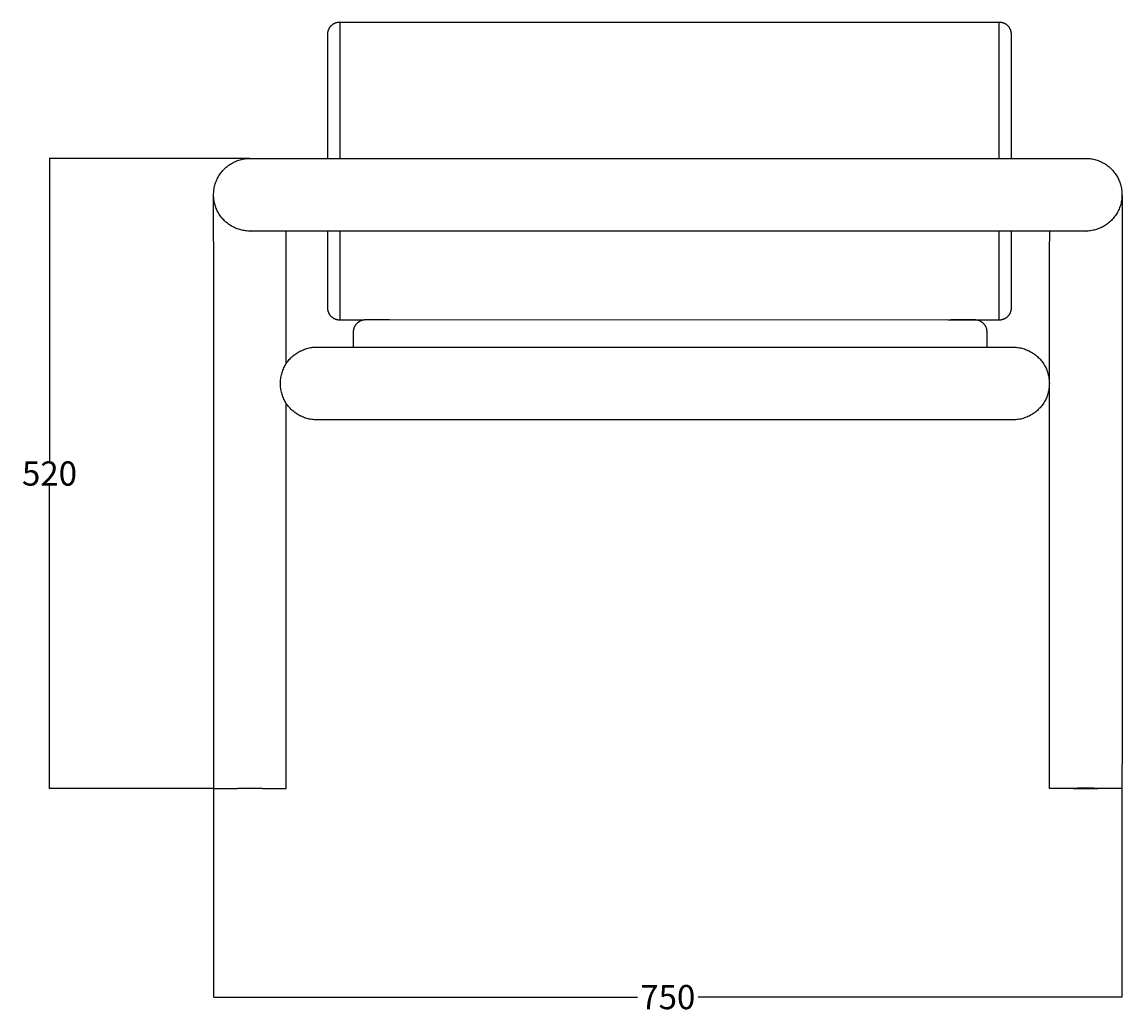
# Model space of a CAD drawing. Units: millimetres. Extents: x -3348 to -774, y 22 to 1929.
# Drawn here: x -1682 to -774, y 22 to 840 of the extents above; entities that cross this region are included whole.
import ezdxf

# ---------------------------------------------------------------- set-up
doc = ezdxf.new("R2010")
doc.units = ezdxf.units.MM
doc.header["$MEASUREMENT"] = 0
doc.layers.add('Crea2D$visibili$linee', color=7, linetype='Continuous', true_color=0x000000)
doc.layers.add('Livello 01', color=1, linetype='Continuous', true_color=0xff0000)
doc.styles.get("Standard").update_dxf_attribs({"font": 'txt.shx', "height": 20})
doc.dimstyles.get("Standard").update_dxf_attribs({"dimtxt": 0.18, "dimasz": 0.18, "dimexe": 0.18, "dimexo": 0.0625, "dimgap": 0.09, "dimtad": 0, "dimtih": 1, "dimtoh": 1, "dimdec": 4, "dimzin": 0, "dimdsep": 46, "dimtxsty": 'Standard', "dimcen": 0.09, "dimadec": 0, "dimazin": 0, "dimtfac": 1, "dimtdec": 4, "dimtofl": 0, "dimtmove": 0, "dimatfit": 3, "dimfxl": 1, "dimtolj": 1, "dimtzin": 0, "dimarcsym": 0})

# ---------------------------------------------------------------- blocks, each defined once
blk = doc.blocks.new('*D4')
at = {"layer": 'Defpoints', "color": 0, "transparency": 16777216}
for p in [(-1524.09, 207), (-774.08, 207), (-774.08, 34.93)]:
    blk.add_point(p, dxfattribs=at)
at = {"layer": 'Livello 01', "color": 0, "lineweight": -2, "transparency": 16777216}
for p, q in [((-1524.09, 206.94), (-1524.09, 34.75)), ((-774.08, 206.94), (-774.08, 34.75)), ((-1523.91, 34.93), (-1174.17, 34.93)), ((-774.26, 34.93), (-1123.99, 34.93))]:
    blk.add_line(p, q, dxfattribs=at)
at = {"layer": 'Livello 01', "color": 0, "transparency": 16777216}
for points in [[(-1523.91, 34.96), (-1523.91, 34.9), (-1524.09, 34.93)], [(-774.26, 34.96), (-774.26, 34.9), (-774.08, 34.93)]]:
    blk.add_solid(points, dxfattribs=at)
at = {"layer": 'Livello 01', "color": 0, "transparency": 16777216, "insert": (-1149.08, 34.93), "char_height": 20, "attachment_point": 5}
blk.add_mtext('\\A1;750', dxfattribs=at)
blk = doc.blocks.new('*D5')
at = {"layer": 'Defpoints', "color": 0, "transparency": 16777216}
for p in [(-1659.58, 727), (-1494.09, 727), (-1524.09, 206.94)]:
    blk.add_point(p, dxfattribs=at)
at = {"layer": 'Livello 01', "color": 0, "lineweight": -2, "transparency": 16777216}
for p, q in [((-1494.16, 727), (-1659.76, 727)), ((-1659.58, 726.82), (-1659.58, 477.06)), ((-1659.58, 207.12), (-1659.58, 456.88)), ((-1524.15, 206.94), (-1659.76, 206.94))]:
    blk.add_line(p, q, dxfattribs=at)
at = {"layer": 'Livello 01', "color": 0, "transparency": 16777216}
for points in [[(-1659.61, 726.82), (-1659.55, 726.82), (-1659.58, 727)], [(-1659.61, 207.12), (-1659.55, 207.12), (-1659.58, 206.94)]]:
    blk.add_solid(points, dxfattribs=at)
at = {"layer": 'Livello 01', "color": 0, "transparency": 16777216, "insert": (-1659.58, 466.97), "char_height": 20, "attachment_point": 5}
blk.add_mtext('\\A1;520', dxfattribs=at)

msp = doc.modelspace()

# ---------------------------------------------------------------- linework, layer by layer
at = {"layer": 'Crea2D$visibili$linee', "color": 0}
for p, q in [((-1419.84, 839.49), (-1419.84, 727)), ((-875.62, 727), (-875.62, 839.52)), ((-1499.19, 726.56), (-1498.18, 726.72)), ((-1498.18, 726.72), (-1497.16, 726.84)), ((-1497.16, 726.84), (-1496.14, 726.93)), ((-1496.14, 726.93), (-1495.12, 726.98)), ((-1495.12, 726.98), (-1494.09, 727)), ((-1494.09, 727), (-834.07, 727)), ((-834.07, 727), (-804.08, 727)), ((-804.08, 727), (-803.16, 726.99)), ((-803.16, 726.99), (-802.25, 726.94)), ((-802.25, 726.94), (-801.34, 726.87)), ((-801.34, 726.87), (-800.43, 726.78)), ((-800.43, 726.78), (-799.52, 726.65)), ((-799.52, 726.65), (-798.62, 726.5)), ((-1516.03, 717.47), (-1515.31, 718.21)), ((-1515.31, 718.21), (-1514.57, 718.93)), ((-1514.57, 718.93), (-1513.81, 719.61)), ((-1513.81, 719.61), (-1513.03, 720.27)), ((-1513.03, 720.27), (-1512.22, 720.9)), ((-1512.22, 720.9), (-1511.39, 721.51)), ((-1511.39, 721.51), (-1510.55, 722.09)), ((-1510.55, 722.09), (-1509.68, 722.63)), ((-1509.68, 722.63), (-1508.8, 723.15)), ((-1508.8, 723.15), (-1507.9, 723.64)), ((-1507.9, 723.64), (-1506.98, 724.09)), ((-1506.98, 724.09), (-1506.05, 724.52)), ((-1506.05, 724.52), (-1505.1, 724.91)), ((-1505.1, 724.91), (-1504.14, 725.27)), ((-1504.14, 725.27), (-1503.17, 725.59)), ((-1503.17, 725.59), (-1502.19, 725.89)), ((-1502.19, 725.89), (-1501.2, 726.15)), ((-1501.2, 726.15), (-1500.2, 726.37)), ((-1500.2, 726.37), (-1499.19, 726.56)), ((-798.62, 726.5), (-797.6, 726.29)), ((-797.6, 726.29), (-796.59, 726.05)), ((-796.59, 726.05), (-795.6, 725.78)), ((-795.6, 725.78), (-794.61, 725.47)), ((-794.61, 725.47), (-793.63, 725.12)), ((-793.63, 725.12), (-792.67, 724.75)), ((-792.67, 724.75), (-791.72, 724.34)), ((-791.72, 724.34), (-790.78, 723.9)), ((-790.78, 723.9), (-789.86, 723.42)), ((-789.86, 723.42), (-788.96, 722.92)), ((-788.96, 722.92), (-788.08, 722.38)), ((-788.08, 722.38), (-787.21, 721.81)), ((-787.21, 721.81), (-786.37, 721.22)), ((-786.37, 721.22), (-785.54, 720.59)), ((-785.54, 720.59), (-784.74, 719.94)), ((-784.74, 719.94), (-783.96, 719.26)), ((-783.96, 719.26), (-783.2, 718.55)), ((-783.2, 718.55), (-782.47, 717.82)), ((-782.47, 717.82), (-781.77, 717.06)), ((-1522.05, 707.89), (-1521.66, 708.85)), ((-1521.66, 708.85), (-1521.23, 709.79)), ((-1521.23, 709.79), (-1520.77, 710.72)), ((-1520.77, 710.72), (-1520.28, 711.63)), ((-1520.28, 711.63), (-1519.76, 712.53)), ((-1519.76, 712.53), (-1519.21, 713.4)), ((-1519.21, 713.4), (-1518.63, 714.26)), ((-1518.63, 714.26), (-1518.02, 715.09)), ((-1518.02, 715.09), (-1517.39, 715.91)), ((-1517.39, 715.91), (-1516.72, 716.7)), ((-1516.72, 716.7), (-1516.03, 717.47)), ((-781.77, 717.06), (-781.09, 716.28)), ((-781.09, 716.28), (-780.44, 715.47)), ((-780.44, 715.47), (-779.81, 714.65)), ((-779.81, 714.65), (-779.22, 713.8)), ((-779.22, 713.8), (-778.66, 712.93)), ((-778.66, 712.93), (-778.12, 712.05)), ((-778.12, 712.05), (-777.62, 711.14)), ((-777.62, 711.14), (-777.15, 710.22)), ((-777.15, 710.22), (-776.71, 709.29)), ((-776.71, 709.29), (-776.3, 708.33)), ((-1524.04, 698.83), (-1523.96, 699.86)), ((-1523.96, 699.86), (-1523.84, 700.89)), ((-1523.84, 700.89), (-1523.69, 701.91)), ((-1523.69, 701.91), (-1523.5, 702.93)), ((-1523.5, 702.93), (-1523.28, 703.94)), ((-1523.28, 703.94), (-1523.02, 704.94)), ((-1523.02, 704.94), (-1522.73, 705.94)), ((-1522.73, 705.94), (-1522.41, 706.92)), ((-1522.41, 706.92), (-1522.05, 707.89)), ((-776.3, 708.33), (-775.92, 707.37)), ((-775.92, 707.37), (-775.58, 706.39)), ((-775.58, 706.39), (-775.28, 705.4)), ((-775.28, 705.4), (-775, 704.41)), ((-775, 704.41), (-774.76, 703.4)), ((-774.76, 703.4), (-774.56, 702.38)), ((-774.56, 702.38), (-774.39, 701.36)), ((-774.39, 701.36), (-774.26, 700.34)), ((-774.26, 700.34), (-774.16, 699.31)), ((-1524.09, 696.76), (-1524.08, 697.79)), ((-1524.07, 695.73), (-1524.09, 696.76)), ((-1524.09, 658.72), (-1524.09, 696.33)), ((-1524.08, 697.79), (-1524.04, 698.83)), ((-1524.01, 694.69), (-1524.07, 695.73)), ((-1523.91, 693.66), (-1524.01, 694.69)), ((-1523.78, 692.64), (-1523.91, 693.66)), ((-1523.61, 691.62), (-1523.78, 692.64)), ((-1523.4, 690.6), (-1523.61, 691.62)), ((-1523.17, 689.59), (-1523.4, 690.6)), ((-774.67, 691.07), (-774.89, 690.06)), ((-774.48, 692.09), (-774.67, 691.07)), ((-774.33, 693.11), (-774.48, 692.09)), ((-774.21, 694.14), (-774.33, 693.11)), ((-774.13, 695.17), (-774.21, 694.14)), ((-774.16, 699.31), (-774.1, 698.27)), ((-774.08, 696.21), (-774.13, 695.17)), ((-774.1, 698.27), (-774.08, 697.24)), ((-774.08, 697.24), (-774.08, 696.21)), ((-774.07, 696.33), (-774.07, 247)), ((-1522.89, 688.6), (-1523.17, 689.59)), ((-1522.59, 687.61), (-1522.89, 688.6)), ((-1522.24, 686.63), (-1522.59, 687.61)), ((-1521.87, 685.67), (-1522.24, 686.63)), ((-1521.46, 684.71), (-1521.87, 685.67)), ((-1521.02, 683.78), (-1521.46, 684.71)), ((-1520.55, 682.86), (-1521.02, 683.78)), ((-1520.05, 681.95), (-1520.55, 682.86)), ((-1519.51, 681.07), (-1520.05, 681.95)), ((-778.4, 681.47), (-778.95, 680.6)), ((-777.88, 682.37), (-778.4, 681.47)), ((-777.39, 683.28), (-777.88, 682.37)), ((-776.94, 684.21), (-777.39, 683.28)), ((-776.51, 685.15), (-776.94, 684.21)), ((-776.12, 686.11), (-776.51, 685.15)), ((-775.76, 687.08), (-776.12, 686.11)), ((-775.44, 688.06), (-775.76, 687.08)), ((-775.15, 689.06), (-775.44, 688.06)), ((-774.89, 690.06), (-775.15, 689.06)), ((-1518.95, 680.2), (-1519.51, 681.07)), ((-1518.35, 679.35), (-1518.95, 680.2)), ((-1517.73, 678.53), (-1518.35, 679.35)), ((-1517.08, 677.72), (-1517.73, 678.53)), ((-1516.4, 676.94), (-1517.08, 677.72)), ((-1515.7, 676.18), (-1516.4, 676.94)), ((-1514.97, 675.45), (-1515.7, 676.18)), ((-1514.21, 674.74), (-1514.97, 675.45)), ((-1513.43, 674.06), (-1514.21, 674.74)), ((-1512.63, 673.41), (-1513.43, 674.06)), ((-1511.8, 672.78), (-1512.63, 673.41)), ((-1510.96, 672.19), (-1511.8, 672.78)), ((-1510.09, 671.62), (-1510.96, 672.19)), ((-786.77, 672.49), (-787.62, 671.91)), ((-785.95, 673.1), (-786.77, 672.49)), ((-785.14, 673.73), (-785.95, 673.1)), ((-784.36, 674.39), (-785.14, 673.73)), ((-783.6, 675.07), (-784.36, 674.39)), ((-782.86, 675.79), (-783.6, 675.07)), ((-782.14, 676.53), (-782.86, 675.79)), ((-781.45, 677.3), (-782.14, 676.53)), ((-780.78, 678.09), (-781.45, 677.3)), ((-780.15, 678.91), (-780.78, 678.09)), ((-779.54, 679.74), (-780.15, 678.91)), ((-778.95, 680.6), (-779.54, 679.74)), ((-1509.21, 671.08), (-1510.09, 671.62)), ((-1508.3, 670.58), (-1509.21, 671.08)), ((-1507.38, 670.1), (-1508.3, 670.58)), ((-1506.45, 669.66), (-1507.38, 670.1)), ((-1505.5, 669.25), (-1506.45, 669.66)), ((-1504.53, 668.88), (-1505.5, 669.25)), ((-1503.56, 668.53), (-1504.53, 668.88)), ((-1502.57, 668.22), (-1503.56, 668.53)), ((-1501.57, 667.95), (-1502.57, 668.22)), ((-1500.57, 667.71), (-1501.57, 667.95)), ((-1499.55, 667.5), (-1500.57, 667.71)), ((-1498.65, 667.35), (-1499.55, 667.5)), ((-1497.74, 667.22), (-1498.65, 667.35)), ((-1496.84, 667.13), (-1497.74, 667.22)), ((-1495.92, 667.06), (-1496.84, 667.13)), ((-1495.01, 667.01), (-1495.92, 667.06)), ((-1494.98, 667.01), (-1495.43, 667.03)), ((-1494.09, 667), (-1495.01, 667.01)), ((-1494.09, 667), (-1494.76, 667)), ((-834.07, 667), (-1494.09, 667)), ((-1493.27, 667.01), (-1493.21, 667.01)), ((-1464.09, 658.72), (-1464.09, 667)), ((-1419.84, 667), (-1419.84, 593.54)), ((-875.62, 593.55), (-875.62, 667)), ((-834.07, 667), (-834.07, 658.72)), ((-804.07, 667), (-834.07, 667)), ((-803.05, 667.02), (-804.07, 667)), ((-803.41, 667), (-803.19, 667.01)), ((-802.03, 667.07), (-803.05, 667.02)), ((-801.01, 667.16), (-802.03, 667.07)), ((-799.99, 667.28), (-801.01, 667.16)), ((-798.98, 667.44), (-799.99, 667.28)), ((-797.97, 667.63), (-798.98, 667.44)), ((-796.97, 667.85), (-797.97, 667.63)), ((-795.98, 668.11), (-796.97, 667.85)), ((-795, 668.41), (-795.98, 668.11)), ((-794.03, 668.73), (-795, 668.41)), ((-793.07, 669.09), (-794.03, 668.73)), ((-792.12, 669.48), (-793.07, 669.09)), ((-791.19, 669.91), (-792.12, 669.48)), ((-790.27, 670.36), (-791.19, 669.91)), ((-789.37, 670.85), (-790.27, 670.36)), ((-788.49, 671.37), (-789.37, 670.85)), ((-787.62, 671.91), (-788.49, 671.37)), ((-1524.09, 658.53), (-1524.09, 247)), ((-1464.09, 557.63), (-1464.09, 658.53)), ((-834.07, 247), (-834.07, 658.53)), ((-1429.82, 602.94), (-1429.84, 603.24)), ((-1406.12, 590.52), (-1406.35, 590.26)), ((-1405.89, 590.76), (-1406.12, 590.52)), ((-1405.64, 591), (-1405.89, 590.76)), ((-1405.39, 591.23), (-1405.64, 591)), ((-1405.13, 591.45), (-1405.39, 591.23)), ((-1404.86, 591.66), (-1405.13, 591.45)), ((-1404.58, 591.86), (-1404.86, 591.66)), ((-1404.3, 592.05), (-1404.58, 591.86)), ((-1404.01, 592.23), (-1404.3, 592.05)), ((-1403.72, 592.41), (-1404.01, 592.23)), ((-1403.42, 592.57), (-1403.72, 592.41)), ((-1403.11, 592.72), (-1403.42, 592.57)), ((-1402.8, 592.86), (-1403.11, 592.72)), ((-1402.48, 592.99), (-1402.8, 592.86)), ((-1402.17, 593.11), (-1402.48, 592.99)), ((-1401.84, 593.22), (-1402.17, 593.11)), ((-1401.51, 593.32), (-1401.84, 593.22)), ((-1401.18, 593.41), (-1401.51, 593.32)), ((-1400.85, 593.48), (-1401.18, 593.41)), ((-1400.52, 593.54), (-1400.85, 593.48)), ((-1400.18, 593.6), (-1400.52, 593.54)), ((-1399.84, 593.64), (-1400.18, 593.6)), ((-1399.5, 593.67), (-1399.84, 593.64)), ((-1399.16, 593.68), (-1399.5, 593.67)), ((-1399.18, 593.54), (-1398.82, 593.69)), ((-1398.82, 593.69), (-1399.16, 593.68)), ((-1378.82, 593.69), (-1398.82, 593.69)), ((-875.62, 593.54), (-1378.82, 593.69)), ((-895.44, 593.67), (-915.44, 593.67)), ((-895.1, 593.66), (-895.44, 593.67)), ((-894.76, 593.64), (-895.1, 593.66)), ((-894.42, 593.61), (-894.76, 593.64)), ((-894.08, 593.57), (-894.42, 593.61)), ((-893.74, 593.52), (-894.08, 593.57)), ((-893.41, 593.46), (-893.74, 593.52)), ((-893.08, 593.38), (-893.41, 593.46)), ((-892.75, 593.29), (-893.08, 593.38)), ((-892.42, 593.2), (-892.75, 593.29)), ((-892.1, 593.09), (-892.42, 593.2)), ((-891.78, 592.97), (-892.1, 593.09)), ((-891.46, 592.84), (-891.78, 592.97)), ((-891.15, 592.7), (-891.46, 592.84)), ((-890.84, 592.54), (-891.15, 592.7)), ((-890.54, 592.38), (-890.84, 592.54)), ((-890.25, 592.21), (-890.54, 592.38)), ((-889.96, 592.03), (-890.25, 592.21)), ((-889.68, 591.84), (-889.96, 592.03)), ((-889.4, 591.63), (-889.68, 591.84)), ((-889.13, 591.42), (-889.4, 591.63)), ((-888.87, 591.2), (-889.13, 591.42)), ((-888.62, 590.97), (-888.87, 591.2)), ((-888.37, 590.74), (-888.62, 590.97)), ((-888.14, 590.49), (-888.37, 590.74)), ((-887.91, 590.24), (-888.14, 590.49)), ((-875.62, 593.54), (-875.62, 593.55)), ((-875.62, 593.54), (-875.62, 593.54)), ((-875.62, 593.54), (-875.62, 593.54)), ((-875.62, 593.54), (-875.62, 593.54)), ((-875.62, 593.54), (-875.62, 593.54)), ((-875.62, 593.54), (-875.62, 593.54)), ((-875.62, 593.54), (-875.62, 593.54)), ((-1408.81, 584.03), (-1408.82, 583.69)), ((-1408.82, 583.69), (-1408.82, 571.25)), ((-1408.79, 584.37), (-1408.81, 584.03)), ((-1408.76, 584.71), (-1408.79, 584.37)), ((-1408.72, 585.05), (-1408.76, 584.71)), ((-1408.67, 585.39), (-1408.72, 585.05)), ((-1408.61, 585.72), (-1408.67, 585.39)), ((-1408.53, 586.06), (-1408.61, 585.72)), ((-1408.45, 586.39), (-1408.53, 586.06)), ((-1408.35, 586.71), (-1408.45, 586.39)), ((-1408.24, 587.04), (-1408.35, 586.71)), ((-1408.12, 587.36), (-1408.24, 587.04)), ((-1407.99, 587.67), (-1408.12, 587.36)), ((-1407.85, 587.98), (-1407.99, 587.67)), ((-1407.7, 588.29), (-1407.85, 587.98)), ((-1407.53, 588.59), (-1407.7, 588.29)), ((-1407.36, 588.89), (-1407.53, 588.59)), ((-1407.18, 589.17), (-1407.36, 588.89)), ((-1406.99, 589.46), (-1407.18, 589.17)), ((-1406.78, 589.73), (-1406.99, 589.46)), ((-1406.57, 590), (-1406.78, 589.73)), ((-1406.35, 590.26), (-1406.57, 590)), ((-887.69, 589.98), (-887.91, 590.24)), ((-887.48, 589.71), (-887.69, 589.98)), ((-887.27, 589.43), (-887.48, 589.71)), ((-887.08, 589.15), (-887.27, 589.43)), ((-886.9, 588.86), (-887.08, 589.15)), ((-886.73, 588.57), (-886.9, 588.86)), ((-886.57, 588.27), (-886.73, 588.57)), ((-886.41, 587.96), (-886.57, 588.27)), ((-886.27, 587.65), (-886.41, 587.96)), ((-886.14, 587.33), (-886.27, 587.65)), ((-886.02, 587.01), (-886.14, 587.33)), ((-885.91, 586.69), (-886.02, 587.01)), ((-885.81, 586.36), (-885.91, 586.69)), ((-885.73, 586.03), (-885.81, 586.36)), ((-885.65, 585.7), (-885.73, 586.03)), ((-885.59, 585.36), (-885.65, 585.7)), ((-885.54, 585.03), (-885.59, 585.36)), ((-885.5, 584.69), (-885.54, 585.03)), ((-885.47, 584.35), (-885.5, 584.69)), ((-885.45, 584.01), (-885.47, 584.35)), ((-885.44, 583.67), (-885.45, 584.01)), ((-885.44, 571.22), (-885.44, 583.67)), ((-1464.09, 247), (-1464.09, 524.86)), ((-1524.09, 247), (-1524.09, 207)), ((-1464.1, 207), (-1464.09, 247)), ((-834.07, 207), (-834.07, 247)), ((-774.07, 247), (-774.08, 207)), ((-1524.09, 207), (-1504.33, 207)), ((-1504.33, 207), (-1500.92, 207.28)), ((-1483.91, 207), (-1504.27, 207)), ((-1500.92, 207.28), (-1497.51, 207.45)), ((-1497.51, 207.45), (-1494.09, 207.51)), ((-1494.09, 207.51), (-1490.68, 207.45)), ((-1490.68, 207.45), (-1487.27, 207.28)), ((-1487.27, 207.28), (-1483.86, 207)), ((-1483.86, 207), (-1464.1, 207)), ((-814.31, 207), (-834.07, 207)), ((-810.9, 207.28), (-814.31, 207)), ((-814.25, 207), (-793.9, 207)), ((-807.49, 207.45), (-810.9, 207.28)), ((-804.07, 207.51), (-807.49, 207.45)), ((-800.66, 207.45), (-804.07, 207.51)), ((-797.25, 207.28), (-800.66, 207.45)), ((-793.84, 207), (-797.25, 207.28)), ((-774.08, 207), (-793.84, 207))]:
    msp.add_line(p, q, dxfattribs=at)
at = {"layer": 'Livello 01', "color": 0}
for p, q in [((-1427.9, 835.45), (-1427.69, 835.72)), ((-1427.69, 835.72), (-1427.47, 835.99)), ((-1427.47, 835.99), (-1427.24, 836.25)), ((-1427.24, 836.25), (-1427, 836.5)), ((-1427, 836.5), (-1426.75, 836.75)), ((-1426.75, 836.75), (-1426.5, 836.98)), ((-1426.5, 836.98), (-1426.24, 837.21)), ((-1426.24, 837.21), (-1425.96, 837.43)), ((-1425.96, 837.43), (-1425.69, 837.64)), ((-1425.69, 837.64), (-1425.4, 837.83)), ((-1425.4, 837.83), (-1425.11, 838.02)), ((-1425.11, 838.02), (-1424.81, 838.2)), ((-1424.81, 838.2), (-1424.51, 838.37)), ((-1424.51, 838.37), (-1424.2, 838.52)), ((-1424.2, 838.52), (-1423.88, 838.67)), ((-1423.88, 838.67), (-1423.57, 838.8)), ((-1423.57, 838.8), (-1423.24, 838.93)), ((-1423.24, 838.93), (-1422.91, 839.04)), ((-1422.91, 839.04), (-1422.58, 839.14)), ((-1422.58, 839.14), (-1422.25, 839.23)), ((-1422.25, 839.23), (-1421.91, 839.31)), ((-1421.91, 839.31), (-1421.57, 839.37)), ((-1421.57, 839.37), (-1421.22, 839.42)), ((-1421.22, 839.42), (-1420.88, 839.47)), ((-1420.88, 839.47), (-1420.54, 839.5)), ((-1420.54, 839.5), (-1420.19, 839.51)), ((-1420.19, 839.51), (-1419.84, 839.52)), ((-1419.84, 839.52), (-875.62, 839.52)), ((-875.62, 839.52), (-875.27, 839.51)), ((-875.27, 839.51), (-874.93, 839.5)), ((-874.93, 839.5), (-874.58, 839.47)), ((-874.58, 839.47), (-874.24, 839.42)), ((-874.24, 839.42), (-873.89, 839.37)), ((-873.89, 839.37), (-873.55, 839.31)), ((-873.55, 839.31), (-873.22, 839.23)), ((-873.22, 839.23), (-872.88, 839.14)), ((-872.88, 839.14), (-872.55, 839.04)), ((-872.55, 839.04), (-872.22, 838.93)), ((-872.22, 838.93), (-871.9, 838.8)), ((-871.9, 838.8), (-871.58, 838.67)), ((-871.58, 838.67), (-871.26, 838.52)), ((-871.26, 838.52), (-870.95, 838.37)), ((-870.95, 838.37), (-870.65, 838.2)), ((-870.65, 838.2), (-870.35, 838.02)), ((-870.35, 838.02), (-870.06, 837.83)), ((-870.06, 837.83), (-869.78, 837.64)), ((-869.78, 837.64), (-869.5, 837.43)), ((-869.5, 837.43), (-869.23, 837.21)), ((-869.23, 837.21), (-868.96, 836.98)), ((-868.96, 836.98), (-868.71, 836.75)), ((-868.71, 836.75), (-868.46, 836.5)), ((-868.46, 836.5), (-868.23, 836.25)), ((-868.23, 836.25), (-868, 835.99)), ((-868, 835.99), (-867.78, 835.72)), ((-867.78, 835.72), (-867.57, 835.45)), ((-1429.84, 829.62), (-1429.83, 829.97)), ((-1429.84, 727), (-1429.84, 829.62)), ((-1429.83, 829.97), (-1429.81, 830.31)), ((-1429.81, 830.31), (-1429.77, 830.66)), ((-1429.77, 830.66), (-1429.73, 831)), ((-1429.73, 831), (-1429.67, 831.35)), ((-1429.67, 831.35), (-1429.6, 831.69)), ((-1429.6, 831.69), (-1429.52, 832.02)), ((-1429.52, 832.02), (-1429.43, 832.36)), ((-1429.43, 832.36), (-1429.33, 832.69)), ((-1429.33, 832.69), (-1429.21, 833.01)), ((-1429.21, 833.01), (-1429.08, 833.34)), ((-1429.08, 833.34), (-1428.95, 833.66)), ((-1428.95, 833.66), (-1428.8, 833.97)), ((-1428.8, 833.97), (-1428.64, 834.28)), ((-1428.64, 834.28), (-1428.47, 834.58)), ((-1428.47, 834.58), (-1428.29, 834.88)), ((-1428.29, 834.88), (-1428.1, 835.16)), ((-1428.1, 835.16), (-1427.9, 835.45)), ((-867.57, 835.45), (-867.37, 835.16)), ((-867.37, 835.16), (-867.17, 834.88)), ((-867.17, 834.88), (-866.99, 834.58)), ((-866.99, 834.58), (-866.82, 834.28)), ((-866.82, 834.28), (-866.66, 833.97)), ((-866.66, 833.97), (-866.52, 833.66)), ((-866.52, 833.66), (-866.38, 833.34)), ((-866.38, 833.34), (-866.25, 833.01)), ((-866.25, 833.01), (-866.14, 832.69)), ((-866.14, 832.69), (-866.03, 832.36)), ((-866.03, 832.36), (-865.94, 832.02)), ((-865.94, 832.02), (-865.86, 831.69)), ((-865.86, 831.69), (-865.79, 831.35)), ((-865.79, 831.35), (-865.73, 831)), ((-865.73, 831), (-865.69, 830.66)), ((-865.69, 830.66), (-865.65, 830.31)), ((-865.65, 830.31), (-865.63, 829.97)), ((-865.63, 829.97), (-865.62, 829.62)), ((-865.62, 829.62), (-865.62, 727)), ((-1429.84, 603.44), (-1429.84, 667)), ((-865.62, 667), (-865.62, 603.44)), ((-1429.83, 603.09), (-1429.84, 603.44)), ((-1429.81, 602.74), (-1429.83, 603.09)), ((-1429.77, 602.4), (-1429.81, 602.74)), ((-1429.73, 602.05), (-1429.77, 602.4)), ((-1429.67, 601.71), (-1429.73, 602.05)), ((-1429.6, 601.37), (-1429.67, 601.71)), ((-1429.52, 601.03), (-1429.6, 601.37)), ((-1429.43, 600.7), (-1429.52, 601.03)), ((-1429.33, 600.37), (-1429.43, 600.7)), ((-1429.21, 600.04), (-1429.33, 600.37)), ((-1429.08, 599.72), (-1429.21, 600.04)), ((-1428.95, 599.4), (-1429.08, 599.72)), ((-866.38, 599.72), (-866.52, 599.4)), ((-866.25, 600.04), (-866.38, 599.72)), ((-866.14, 600.37), (-866.25, 600.04)), ((-866.03, 600.7), (-866.14, 600.37)), ((-865.94, 601.03), (-866.03, 600.7)), ((-865.86, 601.37), (-865.94, 601.03)), ((-865.79, 601.71), (-865.86, 601.37)), ((-865.73, 602.05), (-865.79, 601.71)), ((-865.69, 602.4), (-865.73, 602.05)), ((-865.65, 602.74), (-865.69, 602.4)), ((-865.63, 603.09), (-865.65, 602.74)), ((-865.62, 603.44), (-865.63, 603.09)), ((-1428.8, 599.09), (-1428.95, 599.4)), ((-1428.64, 598.78), (-1428.8, 599.09)), ((-1428.47, 598.48), (-1428.64, 598.78)), ((-1428.29, 598.18), (-1428.47, 598.48)), ((-1428.1, 597.89), (-1428.29, 598.18)), ((-1427.9, 597.61), (-1428.1, 597.89)), ((-1427.69, 597.33), (-1427.9, 597.61)), ((-1427.47, 597.07), (-1427.69, 597.33)), ((-1427.24, 596.81), (-1427.47, 597.07)), ((-1427, 596.55), (-1427.24, 596.81)), ((-1426.75, 596.31), (-1427, 596.55)), ((-1426.5, 596.07), (-1426.75, 596.31)), ((-1426.24, 595.85), (-1426.5, 596.07)), ((-1425.96, 595.63), (-1426.24, 595.85)), ((-1425.69, 595.42), (-1425.96, 595.63)), ((-1425.4, 595.22), (-1425.69, 595.42)), ((-1425.11, 595.04), (-1425.4, 595.22)), ((-1424.81, 594.86), (-1425.11, 595.04)), ((-1424.51, 594.69), (-1424.81, 594.86)), ((-1424.2, 594.54), (-1424.51, 594.69)), ((-1423.88, 594.39), (-1424.2, 594.54)), ((-1423.57, 594.26), (-1423.88, 594.39)), ((-1423.24, 594.13), (-1423.57, 594.26)), ((-1422.91, 594.02), (-1423.24, 594.13)), ((-1422.58, 593.92), (-1422.91, 594.02)), ((-1422.25, 593.83), (-1422.58, 593.92)), ((-1421.91, 593.75), (-1422.25, 593.83)), ((-1421.57, 593.69), (-1421.91, 593.75)), ((-1421.22, 593.63), (-1421.57, 593.69)), ((-1420.88, 593.59), (-1421.22, 593.63)), ((-1420.54, 593.56), (-1420.88, 593.59)), ((-1420.19, 593.54), (-1420.54, 593.56)), ((-1419.84, 593.54), (-1420.19, 593.54)), ((-1400.56, 593.54), (-1419.84, 593.54)), ((-875.62, 593.54), (-917.61, 593.54)), ((-875.27, 593.54), (-875.62, 593.54)), ((-874.93, 593.56), (-875.27, 593.54)), ((-874.58, 593.59), (-874.93, 593.56)), ((-874.24, 593.63), (-874.58, 593.59)), ((-873.89, 593.69), (-874.24, 593.63)), ((-873.55, 593.75), (-873.89, 593.69)), ((-873.22, 593.83), (-873.55, 593.75)), ((-872.88, 593.92), (-873.22, 593.83)), ((-872.55, 594.02), (-872.88, 593.92)), ((-872.22, 594.13), (-872.55, 594.02)), ((-871.9, 594.26), (-872.22, 594.13)), ((-871.58, 594.39), (-871.9, 594.26)), ((-871.26, 594.54), (-871.58, 594.39)), ((-870.95, 594.69), (-871.26, 594.54)), ((-870.65, 594.86), (-870.95, 594.69)), ((-870.35, 595.04), (-870.65, 594.86)), ((-870.06, 595.22), (-870.35, 595.04)), ((-869.78, 595.42), (-870.06, 595.22)), ((-869.5, 595.63), (-869.78, 595.42)), ((-869.23, 595.85), (-869.5, 595.63)), ((-868.96, 596.07), (-869.23, 595.85)), ((-868.71, 596.31), (-868.96, 596.07)), ((-868.46, 596.55), (-868.71, 596.31)), ((-868.23, 596.81), (-868.46, 596.55)), ((-868, 597.07), (-868.23, 596.81)), ((-867.78, 597.33), (-868, 597.07)), ((-867.57, 597.61), (-867.78, 597.33)), ((-867.37, 597.89), (-867.57, 597.61)), ((-867.17, 598.18), (-867.37, 597.89)), ((-866.99, 598.48), (-867.17, 598.18)), ((-866.82, 598.78), (-866.99, 598.48)), ((-866.66, 599.09), (-866.82, 598.78)), ((-866.52, 599.4), (-866.66, 599.09)), ((-1460.22, 562.42), (-1459.49, 563.13)), ((-1459.49, 563.13), (-1458.72, 563.82)), ((-1458.72, 563.82), (-1457.94, 564.48)), ((-1457.94, 564.48), (-1457.13, 565.12)), ((-1457.13, 565.12), (-1456.31, 565.73)), ((-1456.31, 565.73), (-1455.46, 566.31)), ((-1455.46, 566.31), (-1454.59, 566.86)), ((-1454.59, 566.86), (-1453.7, 567.38)), ((-1453.7, 567.38), (-1452.8, 567.87)), ((-1452.8, 567.87), (-1451.88, 568.32)), ((-1451.88, 568.32), (-1450.95, 568.75)), ((-1450.95, 568.75), (-1450, 569.14)), ((-1450, 569.14), (-1449.04, 569.51)), ((-1449.04, 569.51), (-1448.06, 569.83)), ((-1448.06, 569.83), (-1447.08, 570.13)), ((-1447.08, 570.13), (-1446.09, 570.39)), ((-1446.09, 570.39), (-1445.08, 570.62)), ((-1445.08, 570.62), (-1444.08, 570.81)), ((-1444.08, 570.81), (-1443.06, 570.97)), ((-1443.06, 570.97), (-1442.04, 571.09)), ((-1442.04, 571.09), (-1441.02, 571.18)), ((-1441.02, 571.18), (-1439.99, 571.23)), ((-1439.99, 571.23), (-1438.96, 571.25)), ((-1438.96, 571.25), (-1378.96, 571.25)), ((-1378.96, 571.25), (-862.83, 571.22)), ((-939.5, 571.25), (-879.5, 571.25)), ((-879.5, 571.25), (-863.87, 571.25)), ((-863.87, 571.25), (-862.83, 571.22)), ((-862.83, 571.22), (-861.79, 571.16)), ((-861.79, 571.16), (-860.75, 571.06)), ((-860.75, 571.06), (-859.71, 570.93)), ((-859.71, 570.93), (-858.68, 570.76)), ((-858.68, 570.76), (-857.66, 570.55)), ((-857.66, 570.55), (-856.65, 570.31)), ((-856.65, 570.31), (-855.64, 570.04)), ((-855.64, 570.04), (-854.65, 569.73)), ((-854.65, 569.73), (-853.66, 569.38)), ((-853.66, 569.38), (-852.69, 569)), ((-852.69, 569), (-851.73, 568.59)), ((-851.73, 568.59), (-850.79, 568.15)), ((-850.79, 568.15), (-849.86, 567.67)), ((-849.86, 567.67), (-848.96, 567.16)), ((-848.96, 567.16), (-848.06, 566.62)), ((-848.06, 566.62), (-847.19, 566.05)), ((-847.19, 566.05), (-846.34, 565.45)), ((-846.34, 565.45), (-845.51, 564.81)), ((-845.51, 564.81), (-844.7, 564.15)), ((-844.7, 564.15), (-843.92, 563.47)), ((-843.92, 563.47), (-843.16, 562.75)), ((-1466.5, 553.15), (-1466.08, 554.08)), ((-1466.08, 554.08), (-1465.63, 554.99)), ((-1465.63, 554.99), (-1465.15, 555.89)), ((-1465.15, 555.89), (-1464.64, 556.77)), ((-1464.64, 556.77), (-1464.09, 557.63)), ((-1464.09, 557.63), (-1463.52, 558.48)), ((-1463.52, 558.48), (-1462.91, 559.31)), ((-1462.91, 559.31), (-1462.28, 560.12)), ((-1462.28, 560.12), (-1461.62, 560.91)), ((-1461.62, 560.91), (-1460.94, 561.68)), ((-1460.94, 561.68), (-1460.22, 562.42)), ((-843.16, 562.75), (-842.42, 562.01)), ((-842.42, 562.01), (-841.72, 561.25)), ((-841.72, 561.25), (-841.03, 560.46)), ((-841.03, 560.46), (-840.38, 559.65)), ((-840.38, 559.65), (-839.76, 558.81)), ((-839.76, 558.81), (-839.16, 557.96)), ((-839.16, 557.96), (-838.59, 557.08)), ((-838.59, 557.08), (-838.06, 556.19)), ((-838.06, 556.19), (-837.56, 555.27)), ((-837.56, 555.27), (-837.08, 554.34)), ((-837.08, 554.34), (-836.65, 553.4)), ((-1468.81, 544.3), (-1468.69, 545.31)), ((-1468.69, 545.31), (-1468.53, 546.32)), ((-1468.53, 546.32), (-1468.34, 547.32)), ((-1468.34, 547.32), (-1468.12, 548.32)), ((-1468.12, 548.32), (-1467.86, 549.3)), ((-1467.86, 549.3), (-1467.57, 550.28)), ((-1467.57, 550.28), (-1467.25, 551.25)), ((-1467.25, 551.25), (-1466.89, 552.2)), ((-1466.89, 552.2), (-1466.5, 553.15)), ((-836.65, 553.4), (-836.24, 552.44)), ((-836.24, 552.44), (-835.87, 551.46)), ((-835.87, 551.46), (-835.53, 550.48)), ((-835.53, 550.48), (-835.23, 549.48)), ((-835.23, 549.48), (-834.96, 548.47)), ((-834.96, 548.47), (-834.72, 547.46)), ((-834.72, 547.46), (-834.53, 546.43)), ((-834.53, 546.43), (-834.36, 545.4)), ((-834.36, 545.4), (-834.24, 544.37)), ((-1468.96, 541.25), (-1468.95, 542.27)), ((-1468.95, 540.23), (-1468.96, 541.25)), ((-1468.95, 542.27), (-1468.9, 543.29)), ((-1468.9, 539.21), (-1468.95, 540.23)), ((-1468.9, 543.29), (-1468.81, 544.3)), ((-1468.81, 538.19), (-1468.9, 539.21)), ((-1468.69, 537.18), (-1468.81, 538.19)), ((-1468.53, 536.17), (-1468.69, 537.18)), ((-1468.34, 535.17), (-1468.53, 536.17)), ((-834.53, 536.06), (-834.72, 535.04)), ((-834.36, 537.09), (-834.53, 536.06)), ((-834.24, 538.12), (-834.36, 537.09)), ((-834.24, 544.37), (-834.15, 543.33)), ((-834.15, 539.16), (-834.24, 538.12)), ((-834.15, 543.33), (-834.09, 542.29)), ((-834.09, 540.2), (-834.15, 539.16)), ((-834.09, 542.29), (-834.07, 541.25)), ((-834.07, 541.25), (-834.09, 540.2)), ((-1468.12, 534.18), (-1468.34, 535.17)), ((-1467.86, 533.19), (-1468.12, 534.18)), ((-1467.57, 532.21), (-1467.86, 533.19)), ((-1467.25, 531.25), (-1467.57, 532.21)), ((-1466.89, 530.29), (-1467.25, 531.25)), ((-1466.5, 529.35), (-1466.89, 530.29)), ((-1466.08, 528.42), (-1466.5, 529.35)), ((-1465.63, 527.5), (-1466.08, 528.42)), ((-1465.15, 526.61), (-1465.63, 527.5)), ((-837.56, 527.22), (-838.06, 526.31)), ((-837.08, 528.15), (-837.56, 527.22)), ((-836.65, 529.1), (-837.08, 528.15)), ((-836.24, 530.06), (-836.65, 529.1)), ((-835.87, 531.03), (-836.24, 530.06)), ((-835.53, 532.02), (-835.87, 531.03)), ((-835.23, 533.01), (-835.53, 532.02)), ((-834.96, 534.02), (-835.23, 533.01)), ((-834.72, 535.04), (-834.96, 534.02)), ((-1464.64, 525.72), (-1465.15, 526.61)), ((-1464.09, 524.86), (-1464.64, 525.72)), ((-1463.52, 524.01), (-1464.09, 524.86)), ((-1462.91, 523.18), (-1463.52, 524.01)), ((-1462.28, 522.37), (-1462.91, 523.18)), ((-1461.62, 521.58), (-1462.28, 522.37)), ((-1460.94, 520.82), (-1461.62, 521.58)), ((-1460.22, 520.08), (-1460.94, 520.82)), ((-1459.49, 519.36), (-1460.22, 520.08)), ((-1458.72, 518.67), (-1459.49, 519.36)), ((-1457.94, 518.01), (-1458.72, 518.67)), ((-1457.13, 517.37), (-1457.94, 518.01)), ((-844.7, 518.34), (-845.51, 517.68)), ((-843.92, 519.03), (-844.7, 518.34)), ((-843.16, 519.74), (-843.92, 519.03)), ((-842.42, 520.48), (-843.16, 519.74)), ((-841.72, 521.24), (-842.42, 520.48)), ((-841.03, 522.03), (-841.72, 521.24)), ((-840.38, 522.85), (-841.03, 522.03)), ((-839.76, 523.68), (-840.38, 522.85)), ((-839.16, 524.54), (-839.76, 523.68)), ((-838.59, 525.41), (-839.16, 524.54)), ((-838.06, 526.31), (-838.59, 525.41)), ((-1456.31, 516.77), (-1457.13, 517.37)), ((-1455.46, 516.19), (-1456.31, 516.77)), ((-1454.59, 515.64), (-1455.46, 516.19)), ((-1453.7, 515.12), (-1454.59, 515.64)), ((-1452.8, 514.63), (-1453.7, 515.12)), ((-1451.88, 514.17), (-1452.8, 514.63)), ((-1450.95, 513.74), (-1451.88, 514.17)), ((-1450, 513.35), (-1450.95, 513.74)), ((-1449.04, 512.99), (-1450, 513.35)), ((-1448.06, 512.66), (-1449.04, 512.99)), ((-1447.08, 512.37), (-1448.06, 512.66)), ((-1446.09, 512.1), (-1447.08, 512.37)), ((-1445.08, 511.88), (-1446.09, 512.1)), ((-1444.08, 511.69), (-1445.08, 511.88)), ((-1443.06, 511.53), (-1444.08, 511.69)), ((-1442.04, 511.41), (-1443.06, 511.53)), ((-1441.02, 511.32), (-1442.04, 511.41)), ((-1439.99, 511.26), (-1441.02, 511.32)), ((-1438.96, 511.25), (-1439.99, 511.26)), ((-1378.96, 511.25), (-1438.96, 511.25)), ((-861.79, 511.33), (-1378.96, 511.25)), ((-879.5, 511.25), (-939.5, 511.25)), ((-863.87, 511.25), (-879.5, 511.25)), ((-862.83, 511.27), (-863.87, 511.25)), ((-861.79, 511.33), (-862.83, 511.27)), ((-860.75, 511.43), (-861.79, 511.33)), ((-859.71, 511.57), (-860.75, 511.43)), ((-858.68, 511.73), (-859.71, 511.57)), ((-857.66, 511.94), (-858.68, 511.73)), ((-856.65, 512.18), (-857.66, 511.94)), ((-855.64, 512.46), (-856.65, 512.18)), ((-854.65, 512.77), (-855.64, 512.46)), ((-853.66, 513.11), (-854.65, 512.77)), ((-852.69, 513.49), (-853.66, 513.11)), ((-851.73, 513.9), (-852.69, 513.49)), ((-850.79, 514.35), (-851.73, 513.9)), ((-849.86, 514.83), (-850.79, 514.35)), ((-848.96, 515.34), (-849.86, 514.83)), ((-848.06, 515.88), (-848.96, 515.34)), ((-847.19, 516.45), (-848.06, 515.88)), ((-846.34, 517.05), (-847.19, 516.45)), ((-845.51, 517.68), (-846.34, 517.05))]:
    msp.add_line(p, q, dxfattribs=at)

# ---------------------------------------------------------------- dimensions: what is measured, and where the dimension line sits
at = {"layer": 'Livello 01', "color": 3}
dim = msp.add_linear_dim(base=(-1659.58, 727), p1=(-1524.09, 206.94), p2=(-1494.09, 727), angle=90, dimstyle='Standard', override={"dimdec": 0, "dimtdec": 0, "dimtmove": 2}, dxfattribs=at)
dim.commit()
dim.dimension.update_dxf_attribs({"geometry": '*D5', "text_midpoint": (-1659.58, 466.97)})
dim = msp.add_linear_dim(base=(-774.08, 34.93), p1=(-1524.09, 207), p2=(-774.08, 207), dimstyle='Standard', override={"dimdec": 0, "dimtdec": 0, "dimtmove": 2}, dxfattribs=at)
dim.commit()
dim.dimension.update_dxf_attribs({"geometry": '*D4', "text_midpoint": (-1149.08, 34.93)})

doc.saveas('drawing.dxf')
